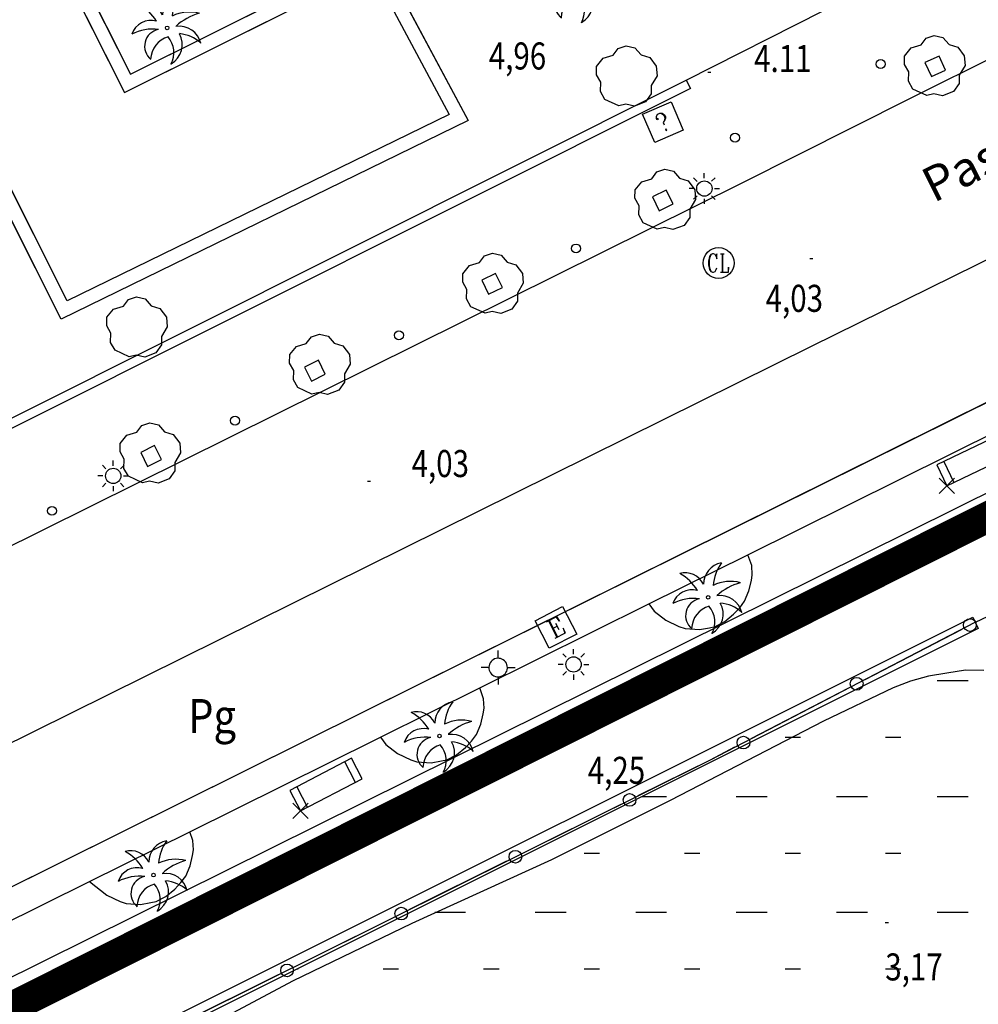
# Model space of a CAD drawing. Extents: x 459852 to 461000, y 601814 to 603006.
# Drawn here: x 460458 to 460489, y 602025 to 602057 of the extents above; entities that cross this region are included whole.
import ezdxf
from ezdxf.enums import TextEntityAlignment as Align

# ---------------------------------------------------------------- set-up
doc = ezdxf.new("R2010")
doc.units = 0
doc.header["$LTSCALE"] = 5
doc.header["$MEASUREMENT"] = 0
doc.header["$PDMODE"] = 3
doc.header["$PDSIZE"] = 0.25
doc.linetypes.add('TRAZO_Y_PUNTO', pattern=[1, 0.5, -0.25, 0, -0.25])
doc.layers.get('0').update_dxf_attribs({"linetype": 'CONTINUOUS'})
for name, color, linetype in [('-TERME', 242, 'TRAZO_Y_PUNTO'), ('-terme500', 253, 'CONTINUOUS'), ('0-NOMCARRERS', 5, 'CONTINUOUS'), ('IMPORTANT top-EDIF', 3, 'CONTINUOUS'), ('IMPORTANTtop-INT_ILLA', 8, 'CONTINUOUS'), ('IMPORTANTtop-PISCINES', 4, 'CONTINUOUS'), ('IMPORTANTtop-VIAL', 7, 'CONTINUOUS'), ('PATTERN_CLASS', 7, 'CONTINUOUS'), ('top-0-varis', 7, 'CONTINUOUS'), ('top-11-buida', 7, 'CONTINUOUS'), ('top-20-piscines', 7, 'CONTINUOUS'), ('top-28-arbres', 66, 'CONTINUOUS'), ('top-29-trama plaja', 7, 'CONTINUOUS'), ('top-32-numero carrer i texte', 7, 'CONTINUOUS'), ('top-53-tanques', 7, 'CONTINUOUS'), ('top-54-voreres', 7, 'CONTINUOUS'), ('top-55-limits i escales', 7, 'CONTINUOUS'), ('top-7-punts i cotes nivell', 7, 'CONTINUOUS'), ('top-8-curves nivell i cotes', 9, 'CONTINUOUS'), ('top-9-curves nivell', 9, 'CONTINUOUS'), ('topCOL-18-balizas', 4, 'CONTINUOUS'), ('topCOL-21-tapes clavagueram', 4, 'CONTINUOUS'), ('topCOL-22-tapes aigua enllumenat', 4, 'CONTINUOUS'), ('topCOL-30-tapas instalacio verificar', 4, 'CONTINUOUS'), ('topCOL-45-bancs i papereres', 4, 'CONTINUOUS'), ('topCOL-46-enllumenat', 4, 'CONTINUOUS'), ('topCOL-57-instalacioVERIFICAR', 4, 'CONTINUOUS')]:
    doc.layers.add(name, color=color, linetype=linetype)
doc.styles.add('MONOTXT', font='simplex.shx', dxfattribs={"height": 0.2})
doc.styles.get("Standard").update_dxf_attribs({"font": 'arial.ttf'})
doc.styles.add('txt', font='TXT', dxfattribs={"height": 0.2})

# ---------------------------------------------------------------- blocks, each defined once
blk = doc.blocks.new('PALME')
at = {"linetype": 'Continuous'}
blk.add_circle((0.003, 0.002, 0.001), 0.0579, dxfattribs=at)
for centre, radius, start, end in [((0.557, 0.424, 0.001), 0.702, 100.4622, 180.0735), ((1.652, 0.25, 0.001), 1.496, 144.6905, 174.7064), ((-0.739, 0.128, 0.001), 0.664, 27.0677, 105.6761), ((-1.695, -0.616, 0.001), 1.59, 31.7263, 60.5468), ((0.72, -0.752, 0.001), 1.269, 74.849, 116.0719), ((1.552, -1.331, 0.001), 1.877, 105.764, 132.2131), ((-0.522, -0.409, 0.001), 0.654, 74.151, 161.4972), ((0.396, -0.656, 0.001), 0.714, 12.1616, 99.3931), ((-0.464, -1.482, 0.001), 1.448, 82.4584, 117.9143), ((-0.173, -0.59, 0.001), 0.554, 101.6102, 230.7564), ((0.243, -1.036, 0.001), 0.777, 105.3338, 178.1021), ((-0.558, -0.794, 0.001), 0.778, 331.1121, 40.9513), ((-0.235, -0.538, 0.001), 0.723, 300.1136, 29.177), ((0.278, -1.4, 0.001), 1.223, 48.4479, 84.3899)]:
    blk.add_arc(centre, radius, start, end, dxfattribs=at)
blk = doc.blocks.new('FANAL')
at = {"layer": 'topCOL-46-enllumenat', "linetype": 'Continuous'}
for p, q in [((-0.235, 0.232), (-0.351, 0.348)), ((-0.002, 0.331), (-0.002, 0.494)), ((0.233, 0.233), (0.349, 0.349)), ((-0.332, 0), (-0.495, 0)), ((0.331, 0), (0.494, 0)), ((-0.234, -0.233), (-0.35, -0.349)), ((0.231, -0.234), (0.347, -0.35)), ((-0.002, -0.331), (-0.002, -0.494))]:
    blk.add_line(p, q, dxfattribs=at)
blk.add_circle((0, 0), 0.248, dxfattribs=at)
blk = doc.blocks.new('BOCAR')
at = {"layer": 'topCOL-21-tapes clavagueram', "linetype": 'Continuous'}
for p, q in [((0, 0.299, 0.001), (0, 0.549, 0.001)), ((-0.3, -0.001, 0.001), (-0.55, -0.001, 0.001)), ((0, -0.301, 0.001), (0, -0.551, 0.001)), ((0.3, -0.001, 0.001), (0.55, -0.001, 0.001))]:
    blk.add_line(p, q, dxfattribs=at)
at = {"layer": 'topCOL-21-tapes clavagueram', "linetype": 'Continuous', "elevation": 0.001}
blk.add_lwpolyline([(0.3, -0.001), (0.296, 0.048), (0.284, 0.095), (0.265, 0.14), (0.238, 0.181), (0.205, 0.218), (0.167, 0.248), (0.124, 0.272), (0.078, 0.289), (0.03, 0.297), (-0.019, 0.298), (-0.067, 0.291), (-0.114, 0.277), (-0.157, 0.254), (-0.197, 0.225), (-0.231, 0.19), (-0.259, 0.15), (-0.28, 0.106), (-0.294, 0.059), (-0.3, 0.01), (-0.298, -0.038), (-0.288, -0.086), (-0.27, -0.132), (-0.245, -0.174), (-0.214, -0.212), (-0.176, -0.244), (-0.135, -0.269), (-0.089, -0.287), (-0.041, -0.298), (0.007, -0.301), (0.056, -0.296), (0.103, -0.283), (0.148, -0.262), (0.188, -0.235), (0.224, -0.201), (0.253, -0.162), (0.276, -0.119), (0.291, -0.072), (0.299, -0.024), (0.3, -0.001)], dxfattribs=at)
blk = doc.blocks.new('HUEPIV')
at = {"layer": 'topCOL-18-balizas', "linetype": 'Continuous'}
blk.add_circle((0, 0, 0.001), 0.144, dxfattribs=at)
blk = doc.blocks.new('COTA')
at = {"layer": 'top-7-punts i cotes nivell', "color": 1, "linetype": 'Continuous'}
blk.add_line((0, 0, 0.001), (0.1, 0, 0.001), dxfattribs=at)
blk = doc.blocks.new('RCLAVC')
at = {"layer": 'topCOL-21-tapes clavagueram', "linetype": 'Continuous'}
for p, q in [((0.061, 0.3, 0.001), (0.184, 0.3, 0.001)), ((0.113, 0.3, 0.001), (0.113, -0.3, 0.001)), ((0.131, 0.3, 0.001), (0.131, -0.3, 0.001))]:
    blk.add_line(p, q, dxfattribs=at)
at = {"layer": 'topCOL-21-tapes clavagueram', "linetype": 'Continuous', "elevation": 0.001}
for points in [[(-0.079, 0.215), (-0.061, 0.13), (-0.061, 0.3), (-0.079, 0.215), (-0.114, 0.272), (-0.166, 0.3), (-0.201, 0.3), (-0.254, 0.272), (-0.289, 0.215), (-0.306, 0.158), (-0.324, 0.073), (-0.324, -0.073), (-0.306, -0.158), (-0.289, -0.215), (-0.254, -0.272), (-0.201, -0.3), (-0.166, -0.3), (-0.114, -0.272), (-0.079, -0.215), (-0.061, -0.158)], [(-0.201, 0.3), (-0.236, 0.272), (-0.271, 0.215), (-0.289, 0.158), (-0.306, 0.073), (-0.306, -0.073), (-0.289, -0.158), (-0.271, -0.215), (-0.236, -0.272), (-0.201, -0.3)], [(0.061, -0.3), (0.324, -0.3), (0.324, -0.13), (0.306, -0.3)]]:
    blk.add_lwpolyline(points, dxfattribs=at)
at = {"layer": 'topCOL-21-tapes clavagueram', "linetype": 'Continuous'}
blk.add_circle((0, 0, 0.001), 0.5, dxfattribs=at)
blk = doc.blocks.new('ARBRE')
at = {"linetype": 'Continuous', "elevation": 0.001}
blk.add_lwpolyline([(-0.253, -0.901), (-0.707, -0.689), (-0.848, -0.435), (-0.837, -0.136), (-0.975, 0.104), (-0.971, 0.378), (-0.755, 0.639), (-0.435, 0.738), (-0.271, 0.958), (-0.013, 1.041), (0.271, 0.976), (0.467, 0.749), (0.748, 0.666), (0.961, 0.382), (0.985, 0.069), (0.797, -0.246), (0.797, -0.514), (0.615, -0.774), (0.253, -0.908), (-0.024, -0.846), (-0.253, -0.901)], dxfattribs=at)
blk = doc.blocks.new('BANC')
at = {"layer": 'topCOL-45-bancs i papereres', "linetype": 'Continuous'}
for p, q in [((0.251, 0.75), (0.249, 0)), ((2, -0.002), (2.002, 0.748))]:
    blk.add_line(p, q, dxfattribs=at)
blk.add_lwpolyline([(2.251, 0.749), (0.002, 0.75), (0, 0), (2.251, -0.001), (2.251, 0.749)], dxfattribs=at)
blk = doc.blocks.new('ESCOSE')
at = {"layer": 'top-28-arbres', "color": 1, "linetype": 'Continuous'}
blk.add_lwpolyline([(0, 0.501), (0, 0), (0.501, 0), (0.5, 0.5), (0, 0.501)], dxfattribs=at)
blk = doc.blocks.new('RDESCQ')
at = {"layer": 'topCOL-30-tapas instalacio verificar', "linetype": 'Continuous'}
blk.add_lwpolyline([(-0.5, 0.5), (0.5, 0.5), (0.5, -0.5), (-0.5, -0.5)], close=True, dxfattribs=at)
for points in [[(-0.12, 0.187), (-0.097, 0.159), (-0.12, 0.13), (-0.144, 0.158), (-0.144, 0.187), (-0.12, 0.243), (-0.097, 0.272), (-0.05, 0.3), (0.021, 0.3), (0.092, 0.272), (0.116, 0.243), (0.143, 0.187), (0.143, 0.13), (0.116, 0.072), (0.092, 0.045), (-0.002, -0.012), (-0.002, -0.097)], [(0.021, 0.3), (0.069, 0.272), (0.092, 0.243), (0.116, 0.187), (0.116, 0.13), (0.092, 0.072), (0.045, 0.017)], [(-0.002, -0.243), (-0.026, -0.272), (-0.002, -0.3), (0.021, -0.272), (-0.002, -0.243)]]:
    blk.add_lwpolyline(points, dxfattribs=at)
blk = doc.blocks.new('RELECQ')
at = {"layer": 'topCOL-22-tapes aigua enllumenat', "linetype": 'Continuous'}
for p, q in [((-0.117, 0.3), (-0.117, -0.3)), ((-0.094, 0.3), (-0.094, -0.3)), ((-0.094, 0.017), (0.048, 0.017)), ((0.048, 0.13), (0.048, -0.102))]:
    blk.add_line(p, q, dxfattribs=at)
blk.add_lwpolyline([(-0.5, 0.5), (0.5, 0.5), (0.5, -0.5), (-0.5, -0.5)], close=True, dxfattribs=at)
for points in [[(-0.188, 0.3), (0.19, 0.3), (0.19, 0.13), (0.166, 0.3)], [(-0.188, -0.3), (0.19, -0.3), (0.191, -0.13), (0.166, -0.3)]]:
    blk.add_lwpolyline(points, dxfattribs=at)

msp = doc.modelspace()

# ---------------------------------------------------------------- linework, layer by layer
at = {"layer": '-TERME', "color": 253, "const_width": 1, "flags": 128}
msp.add_lwpolyline([(460993.01, 602313.084), (460795.745, 602215.934), (460782.93, 602209.82), (460777.93, 602209.04), (460750.739, 602197.253), (460766.553, 602164.54), (460688.359, 602127.648), (460686.446, 602131.109), (460680.983, 602128.394), (460678.161, 602128.955), (460648.435, 602117.045), (460646.829, 602120.129), (460234.567, 601912.944), (460221.831, 601937.063), (460210.068, 601960.461), (460204.37, 601972.622), (460195.3, 601989.483), (460187.928, 602006.053), (460174.096, 602031.264), (460166.66, 602044.36), (460141.64, 602081.849), (460115.504, 602118.861), (460105.037, 602133.285), (460100.338, 602139.545), (460089.74, 602155.85), (460079, 602176.91), (460068.068, 602199.233), (460049.932, 602224.455), (460034.491, 602251.243), (460018.568, 602285.283), (459993.996, 602330.344), (459981.765, 602363.617), (459979.036, 602377.156), (459975.722, 602384.656), (459974.161, 602403.035), (459971.139, 602416.184), (459962.362, 602459.791), (459959.725, 602476.233), (459957.385, 602484.415), (459953.584, 602490.454), (459949.977, 602495.325), (459943.251, 602503.507), (459936.607, 602513.32), (459935.437, 602516.145), (459933.39, 602524.327), (459932.903, 602525.69), (459936.704, 602542.249), (459939.624, 602551.291), (459939.917, 602555.187), (459939.332, 602570.479), (459937.544, 602579.581), (459934.653, 602584.895), (459932.703, 602588.596), (459916.114, 602614.577), (459908.023, 602629.48), (459896.209, 602658.701), (459886.753, 602683.345), (459883.82, 602693.143), (459882.358, 602697.136), (459879.044, 602702.883), (459874.17, 602709.409), (459871.538, 602714.864), (459865.275, 602724.484), (459857.286, 602733.088), (459852.795, 602740.157), (459867.79, 602761.117), (459878.804, 602785.133), (459891.352, 602816.266), (459893.667, 602821.324), (459896.933, 602826.712), (459902.584, 602838.367), (459915, 602863.221), (459927.793, 602931.17), (460017.005, 603005.185), (460021.337, 603005.477), (460027.123, 603004.233), (460044.707, 602997.135), (460064.7, 602991.758), (460079.876, 602990.4), (460091.496, 602991.709), (460127.785, 603000.612), (460149.505, 603002.045), (460167.022, 603001.836), (460181.893, 602995.352), (460189.45, 602988.47), (460204.528, 602990.45), (460211.377, 602988.643), (460218.53, 602986.373), (460230.512, 602982.538), (460242.415, 602976.874), (460249.212, 602971.483), (460257.494, 602965.834), (460268.23, 602959.049), (460273.875, 602952.689), (460277.511, 602948.858), (460285.215, 602943.468), (460292.94, 602938.703), (460310.533, 602926.672), (460312.019, 602925.834), (460315.304, 602924.201), (460320.538, 602922.19), (460327.913, 602919.045), (460334.969, 602916.581), (460353.715, 602897.995), (460363.054, 602891.399), (460389.923, 602876.106), (460406.953, 602873.38), (460421.919, 602876.91), (460453.314, 602880.295), (460468.026, 602881.007), (460502.789, 602880.651), (460510.226, 602881.728), (460511.352, 602891.24), (460511.352, 602891.24), (460505.045, 602907.133), (460520.222, 602911.611), (460523.184, 602912.485), (460526.069, 602913.337), (460539.877, 602917.189), (460543.927, 602918.319), (460544.822, 602918.569), (460546.153, 602919.012), (460548.136, 602919.672), (460549.735, 602920.204), (460550.652, 602920.509), (460552.423, 602921.098), (460557.901, 602923.153), (460558.712, 602923.91), (460559.403, 602924.556), (460560.575, 602924.187), (460581.738, 602885.217), (460594.338, 602886.313), (460596.907, 602886.638), (460603.699, 602882.217), (460607.3, 602878.207), (460609.461, 602873.785), (460611.004, 602870.495), (460613.268, 602865.662), (460615.635, 602860.521), (460617.59, 602856.922), (460618.722, 602856.1), (460620.883, 602855.38), (460623.353, 602855.586), (460624.793, 602856.717), (460625.854, 602858.694), (460626.337, 602861.755), (460626.028, 602863.503), (460625.719, 602867.41), (460625.719, 602869.981), (460626.851, 602873.58), (460628.633, 602876.348), (460633.366, 602881.49), (460640.878, 602888.996), (460649.705, 602897.397), (460657.995, 602908.993), (460675.194, 602933.21), (460685.278, 602946.474), (460692.709, 602957.431), (460696.31, 602962.676), (460703.308, 602969.976), (460708.761, 602974.603), (460725.354, 602981.476), (460727.198, 602981.897), (460733.484, 602964.585), (460735.699, 602952.427), (460737.624, 602938.08), (460741.15, 602928.887), (460746.977, 602915.252), (460751.236, 602905.433), (460759.431, 602890.632), (460767.404, 602872.553), (460780.583, 602863.634), (460788.292, 602858.763), (460834.004, 602816.518), (460860.24, 602780.865), (460878.749, 602753.221), (460881.506, 602749.052), (460883.026, 602744.791), (460893.141, 602711.382), (460892.874, 602706.263), (460893.551, 602697.415), (460895.853, 602694.278), (460897.581, 602692.133), (460898.418, 602689.205), (460899.098, 602684.655), (460899.412, 602682.04), (460902.147, 602656.708), (460906.108, 602622.277), (460910.05, 602615.46), (460911.883, 602600.619), (460900.055, 602551.238), (460890.616, 602532.478), (460875.398, 602512.273), (460873.636, 602458.47), (460876.173, 602423.738), (460887.988, 602401.371), (460919.071, 602380.638), (460940.555, 602381.068), (460956.589, 602382.083), (460958.59, 602382.476), (460968.624, 602371.559), (460971.695, 602363.945), (460962.442, 602358.779), (460966.275, 602352.226), (460966.8, 602350.903), (460967.984, 602348.124), (460993.01, 602313.084)], dxfattribs=at)
at = {"layer": '-terme500', "linetype": 'TRAZO_Y_PUNTO', "const_width": 0.5, "flags": 128}
msp.add_lwpolyline([(460993.01, 602313.084), (460795.745, 602215.934), (460782.93, 602209.82), (460777.93, 602209.04), (460750.739, 602197.253), (460766.553, 602164.54), (460688.359, 602127.648), (460686.446, 602131.109), (460680.983, 602128.394), (460678.161, 602128.955), (460648.435, 602117.045), (460646.829, 602120.129), (460234.567, 601912.944), (460221.831, 601937.063), (460210.068, 601960.461), (460204.37, 601972.622), (460195.3, 601989.483), (460187.928, 602006.053), (460174.096, 602031.264), (460166.66, 602044.36), (460141.64, 602081.849), (460115.504, 602118.861), (460105.037, 602133.285), (460100.338, 602139.545), (460089.74, 602155.85), (460079, 602176.91), (460068.068, 602199.233), (460049.932, 602224.455), (460034.491, 602251.243), (460018.568, 602285.283), (459993.996, 602330.344), (459981.765, 602363.617), (459979.036, 602377.156), (459975.722, 602384.656), (459974.161, 602403.035), (459971.139, 602416.184), (459962.362, 602459.791), (459959.725, 602476.233), (459957.385, 602484.415), (459953.584, 602490.454), (459949.977, 602495.325), (459943.251, 602503.507), (459936.607, 602513.32), (459935.437, 602516.145), (459933.39, 602524.327), (459932.903, 602525.69), (459936.704, 602542.249), (459939.624, 602551.291), (459939.917, 602555.187), (459939.332, 602570.479), (459937.544, 602579.581), (459934.653, 602584.895), (459932.703, 602588.596), (459916.114, 602614.577), (459908.023, 602629.48), (459896.209, 602658.701), (459886.753, 602683.345), (459883.82, 602693.143), (459882.358, 602697.136), (459879.044, 602702.883), (459874.17, 602709.409), (459871.538, 602714.864), (459865.275, 602724.484), (459857.286, 602733.088), (459852.795, 602740.157), (459867.79, 602761.117), (459878.804, 602785.133), (459891.352, 602816.266), (459893.667, 602821.324), (459896.933, 602826.712), (459902.584, 602838.367), (459915, 602863.221), (459927.793, 602931.17), (460017.005, 603005.185), (460021.337, 603005.477), (460027.123, 603004.233), (460044.707, 602997.135), (460064.7, 602991.758), (460079.876, 602990.4), (460091.496, 602991.709), (460127.785, 603000.612), (460149.505, 603002.045), (460167.022, 603001.836), (460181.893, 602995.352), (460189.45, 602988.47), (460204.528, 602990.45), (460211.377, 602988.643), (460218.53, 602986.373), (460230.512, 602982.538), (460242.415, 602976.874), (460249.212, 602971.483), (460257.494, 602965.834), (460268.23, 602959.049), (460273.875, 602952.689), (460277.511, 602948.858), (460285.215, 602943.468), (460292.94, 602938.703), (460310.533, 602926.672), (460312.019, 602925.834), (460315.304, 602924.201), (460320.538, 602922.19), (460327.913, 602919.045), (460334.969, 602916.581), (460353.715, 602897.995), (460363.054, 602891.399), (460389.923, 602876.106), (460406.953, 602873.38), (460421.919, 602876.91), (460453.314, 602880.295), (460468.026, 602881.007), (460502.789, 602880.651), (460510.226, 602881.728), (460511.352, 602891.24), (460511.352, 602891.24), (460505.045, 602907.133), (460520.222, 602911.611), (460523.184, 602912.485), (460526.069, 602913.337), (460539.877, 602917.189), (460543.927, 602918.319), (460544.822, 602918.569), (460546.153, 602919.012), (460548.136, 602919.672), (460549.735, 602920.204), (460550.652, 602920.509), (460552.423, 602921.098), (460557.901, 602923.153), (460558.712, 602923.91), (460559.403, 602924.556), (460560.575, 602924.187), (460581.738, 602885.217), (460594.338, 602886.313), (460596.907, 602886.638), (460603.699, 602882.217), (460607.3, 602878.207), (460609.461, 602873.785), (460611.004, 602870.495), (460613.268, 602865.662), (460615.635, 602860.521), (460617.59, 602856.922), (460618.722, 602856.1), (460620.883, 602855.38), (460623.353, 602855.586), (460624.793, 602856.717), (460625.854, 602858.694), (460626.337, 602861.755), (460626.028, 602863.503), (460625.719, 602867.41), (460625.719, 602869.981), (460626.851, 602873.58), (460628.633, 602876.348), (460633.366, 602881.49), (460640.878, 602888.996), (460649.705, 602897.397), (460657.995, 602908.993), (460675.194, 602933.21), (460685.278, 602946.474), (460692.709, 602957.431), (460696.31, 602962.676), (460703.308, 602969.976), (460708.761, 602974.603), (460725.354, 602981.476), (460727.198, 602981.897), (460733.484, 602964.585), (460735.699, 602952.427), (460737.624, 602938.08), (460741.15, 602928.887), (460746.977, 602915.252), (460751.236, 602905.433), (460759.431, 602890.632), (460767.404, 602872.553), (460780.583, 602863.634), (460788.292, 602858.763), (460834.004, 602816.518), (460860.24, 602780.865), (460878.749, 602753.221), (460881.506, 602749.052), (460883.026, 602744.791), (460893.141, 602711.382), (460892.874, 602706.263), (460893.551, 602697.415), (460895.853, 602694.278), (460897.581, 602692.133), (460898.418, 602689.205), (460899.098, 602684.655), (460899.412, 602682.04), (460902.147, 602656.708), (460906.108, 602622.277), (460910.05, 602615.46), (460911.883, 602600.619), (460900.055, 602551.238), (460890.616, 602532.478), (460875.398, 602512.273), (460873.636, 602458.47), (460876.173, 602423.738), (460887.988, 602401.371), (460919.071, 602380.638), (460940.555, 602381.068), (460956.589, 602382.083), (460958.59, 602382.476), (460968.624, 602371.559), (460971.695, 602363.945), (460962.442, 602358.779), (460966.275, 602352.226), (460966.8, 602350.903), (460967.984, 602348.124), (460993.01, 602313.084)], dxfattribs=at)
at = {"layer": 'IMPORTANT top-EDIF', "color": 3, "linetype": 'Continuous'}
for p in [(460488.29, 602042.13), (460467.39, 602031.61)]:
    msp.add_point(p, dxfattribs=at)
at = {"layer": 'IMPORTANTtop-INT_ILLA', "linetype": 'Continuous'}
for p, q in [((460458.02, 602044.306), (460479.866, 602055.258)), ((460479.866, 602055.258), (460480, 602054.99)), ((460480, 602054.99), (460457.7, 602043.81))]:
    msp.add_line(p, q, dxfattribs=at)
at = {"layer": 'IMPORTANTtop-INT_ILLA', "linetype": 'Continuous', "extrusion": (-0.003183, -0.001503, 0.999994)}
msp.add_line((460489.22, 602037.72), (460491.79, 602038.93), dxfattribs=at)
at = {"layer": 'IMPORTANTtop-INT_ILLA', "linetype": 'Continuous', "extrusion": (0.394284, -0.792886, 0.46462)}
for p, q in [((460441.18, 602013.911), (460489.13, 602037.879)), ((460489.13, 602037.879), (460489.21, 602037.714)), ((460489.21, 602037.714), (460489.31, 602037.511)), ((460489.31, 602037.511), (460458.794, 602022.258))]:
    msp.add_line(p, q, dxfattribs=at)
at = {"layer": 'IMPORTANTtop-PISCINES', "linetype": 'Continuous'}
for p, q in [((460458.785, 602061.63), (460461.891, 602055.45)), ((460458.591, 602061.027), (460461.693, 602054.855)), ((460461.891, 602055.45), (460469.874, 602059.441)), ((460469.874, 602059.441), (460472.805, 602053.952)), ((460459.647, 602047.526), (460453.849, 602059.045)), ((460459.846, 602048.117), (460454.442, 602058.854)), ((460461.693, 602054.855), (460469.686, 602058.851)), ((460469.686, 602058.851), (460472.197, 602054.149)), ((460481.67, 602051.93), (460487.1, 602054.66)), ((460472.805, 602053.952), (460459.647, 602047.526)), ((460472.197, 602054.149), (460459.846, 602048.117))]:
    msp.add_line(p, q, dxfattribs=at)
at = {"layer": 'IMPORTANTtop-VIAL', "linetype": 'Continuous'}
for p, q in [((460487.1, 602054.66), (460500, 602061.113)), ((460444.49, 602033.48), (460481.67, 602051.93)), ((460469.47, 602034.84), (460500, 602050.009)), ((460481.858, 602039.9), (460496.561, 602047.204)), ((460478.655, 602038.309), (460481.858, 602039.9)), ((460481.982, 602039.552), (460481.858, 602039.9)), ((460482.001, 602039.248), (460481.982, 602039.552)), ((460481.973, 602039.063), (460482.001, 602039.248)), ((460481.89, 602038.73), (460481.973, 602039.063)), ((460481.752, 602038.398), (460481.89, 602038.73)), ((460473.183, 602035.59), (460478.655, 602038.309)), ((460478.655, 602038.309), (460478.824, 602038.075)), ((460481.596, 602038.186), (460481.752, 602038.398)), ((460478.824, 602038.075), (460479.202, 602037.779)), ((460481.108, 602037.742), (460481.393, 602037.973)), ((460481.393, 602037.973), (460481.596, 602038.186)), ((460479.202, 602037.779), (460479.625, 602037.576)), ((460480.795, 602037.576), (460481.108, 602037.742)), ((460479.625, 602037.576), (460479.828, 602037.511)), ((460479.828, 602037.511), (460480.288, 602037.484)), ((460480.288, 602037.484), (460480.62, 602037.539)), ((460480.62, 602037.539), (460480.795, 602037.576)), ((460485.651, 602035.866), (460488.762, 602037.481)), ((460469.978, 602033.999), (460473.183, 602035.59)), ((460473.308, 602035.238), (460473.183, 602035.59)), ((460481.99, 602033.966), (460485.101, 602035.581)), ((460473.327, 602034.934), (460473.308, 602035.238)), ((460434.29, 602017.34), (460469.47, 602034.84)), ((460473.216, 602034.416), (460473.299, 602034.749)), ((460473.299, 602034.749), (460473.327, 602034.934)), ((460473.078, 602034.084), (460473.216, 602034.416)), ((460472.922, 602033.872), (460473.078, 602034.084)), ((460469.978, 602033.999), (460470.15, 602033.761)), ((460470.15, 602033.761), (460470.528, 602033.465)), ((460472.719, 602033.659), (460472.922, 602033.872)), ((460470.528, 602033.465), (460470.951, 602033.262)), ((460472.434, 602033.428), (460472.719, 602033.659)), ((460480.646, 602033.268), (460481.44, 602033.68)), ((460470.951, 602033.262), (460471.154, 602033.197)), ((460471.154, 602033.197), (460471.614, 602033.17)), ((460471.614, 602033.17), (460471.946, 602033.225)), ((460471.946, 602033.225), (460472.121, 602033.262)), ((460472.121, 602033.262), (460472.434, 602033.428)), ((460478.309, 602032.104), (460480.646, 602033.268)), ((460474.617, 602030.266), (460477.754, 602031.828)), ((460460.559, 602029.326), (460463.807, 602030.937)), ((460463.908, 602030.654), (460463.807, 602030.937)), ((460463.927, 602030.35), (460463.908, 602030.654)), ((460463.899, 602030.165), (460463.927, 602030.35)), ((460463.816, 602029.832), (460463.899, 602030.165)), ((460470.924, 602028.427), (460474.062, 602029.99)), ((460463.678, 602029.5), (460463.816, 602029.832)), ((460452.511, 602025.334), (460460.559, 602029.326)), ((460460.559, 602029.326), (460461.128, 602028.881)), ((460463.522, 602029.288), (460463.678, 602029.5)), ((460463.034, 602028.844), (460463.319, 602029.075)), ((460463.319, 602029.075), (460463.522, 602029.288)), ((460461.128, 602028.881), (460461.551, 602028.678)), ((460461.551, 602028.678), (460461.754, 602028.613)), ((460462.546, 602028.641), (460462.721, 602028.678)), ((460462.721, 602028.678), (460463.034, 602028.844)), ((460461.754, 602028.613), (460462.214, 602028.586)), ((460462.214, 602028.586), (460462.546, 602028.641)), ((460467.232, 602026.588), (460470.369, 602028.151)), ((460463.539, 602024.75), (460466.677, 602026.312))]:
    msp.add_line(p, q, dxfattribs=at)
at = {"layer": 'IMPORTANTtop-VIAL', "linetype": 'Continuous', "extrusion": (-0.178983, 0.352859, 0.918398)}
for p, q in [((460483.91, 602046.65), (460500, 602054.585)), ((460432.28, 602021.06), (460483.91, 602046.65))]:
    msp.add_line(p, q, dxfattribs=at)
at = {"layer": 'IMPORTANTtop-VIAL', "linetype": 'Continuous', "extrusion": (-0.016724, 0.025442, 0.999536)}
msp.add_line((460500, 602047.065), (460433.9, 602014.25), dxfattribs=at)
at = {"layer": 'IMPORTANTtop-VIAL', "linetype": 'Continuous', "extrusion": (-0.366262, 0.732525, 0.573811)}
for p, q in [((460463.807, 602030.937), (460469.82, 602033.92)), ((460469.82, 602033.92), (460469.978, 602033.999))]:
    msp.add_line(p, q, dxfattribs=at)
at = {"layer": 'IMPORTANTtop-VIAL', "linetype": 'Continuous'}
for centre in [(460489.037, 602037.623), (460485.376, 602035.723), (460481.715, 602033.822), (460478.032, 602031.965), (460474.339, 602030.127), (460470.647, 602028.288), (460466.954, 602026.449)]:
    msp.add_circle(centre, 0.206, dxfattribs=at)
at = {"layer": 'PATTERN_CLASS', "color": 7, "linetype": 'Continuous'}
msp.add_lwpolyline([(460441.243, 602013.771), (460459.824, 602022.9), (460480.646, 602033.268), (460489.21, 602037.714), (460489.22, 602037.72)], dxfattribs=at)
msp.add_lwpolyline([(460441.243, 602013.771), (460459.824, 602022.9), (460480.646, 602033.268), (460489.21, 602037.714), (460489.22, 602037.72)], dxfattribs=at)
msp.add_lwpolyline([(460441.243, 602013.771), (460459.824, 602022.9), (460480.646, 602033.268), (460489.21, 602037.714), (460489.22, 602037.72)], dxfattribs=at)
msp.add_lwpolyline([(460441.243, 602013.771), (460459.824, 602022.9), (460480.646, 602033.268), (460489.21, 602037.714), (460489.22, 602037.72)], dxfattribs=at)
at = {"layer": 'top-0-varis', "color": 7, "linetype": 'Continuous'}
for p, q in [((460481.858, 602039.9), (460496.561, 602047.204)), ((460478.655, 602038.309), (460481.858, 602039.9)), ((460473.183, 602035.59), (460478.655, 602038.309)), ((460469.978, 602033.999), (460473.183, 602035.59)), ((460460.559, 602029.326), (460463.807, 602030.937)), ((460452.511, 602025.334), (460460.559, 602029.326))]:
    msp.add_line(p, q, dxfattribs=at)
for points in [[(460478.655, 602038.309), (460478.824, 602038.075), (460479.202, 602037.779), (460479.625, 602037.576), (460479.828, 602037.511), (460480.288, 602037.484), (460480.62, 602037.539), (460480.795, 602037.576), (460481.108, 602037.742), (460481.393, 602037.973), (460481.596, 602038.186), (460481.752, 602038.398), (460481.89, 602038.73), (460481.973, 602039.063), (460482.001, 602039.248), (460481.982, 602039.552), (460481.858, 602039.9)], [(460469.978, 602033.999), (460470.15, 602033.761), (460470.528, 602033.465), (460470.951, 602033.262), (460471.154, 602033.197), (460471.614, 602033.17), (460471.946, 602033.225), (460472.121, 602033.262), (460472.434, 602033.428), (460472.719, 602033.659), (460472.922, 602033.872), (460473.078, 602034.084), (460473.216, 602034.416), (460473.299, 602034.749), (460473.327, 602034.934), (460473.308, 602035.238), (460473.183, 602035.59)], [(460460.559, 602029.326), (460461.128, 602028.881), (460461.551, 602028.678), (460461.754, 602028.613), (460462.214, 602028.586), (460462.546, 602028.641), (460462.721, 602028.678), (460463.034, 602028.844), (460463.319, 602029.075), (460463.522, 602029.288), (460463.678, 602029.5), (460463.816, 602029.832), (460463.899, 602030.165), (460463.927, 602030.35), (460463.908, 602030.654), (460463.807, 602030.937)]]:
    msp.add_lwpolyline(points, dxfattribs=at)
at = {"layer": 'top-11-buida', "linetype": 'Continuous', "extrusion": (-0.016724, 0.025442, 0.999536)}
msp.add_line((460500, 602047.065), (460433.9, 602014.25), dxfattribs=at)
at = {"layer": 'top-11-buida', "linetype": 'Continuous', "extrusion": (-0.366262, 0.732525, 0.573811)}
for p, q in [((460463.807, 602030.937), (460469.82, 602033.92)), ((460469.82, 602033.92), (460469.978, 602033.999))]:
    msp.add_line(p, q, dxfattribs=at)
at = {"layer": 'top-20-piscines', "color": 7, "linetype": 'Continuous'}
msp.add_line((460481.67, 602051.93), (460487.1, 602054.66), dxfattribs=at)
for points in [[(460469.874, 602059.441), (460472.805, 602053.952), (460459.647, 602047.526), (460453.849, 602059.045), (460458.785, 602061.63), (460461.891, 602055.45), (460469.874, 602059.441)], [(460469.686, 602058.851), (460472.197, 602054.149), (460459.846, 602048.117), (460454.442, 602058.854), (460458.591, 602061.027), (460461.693, 602054.855), (460469.686, 602058.851)]]:
    msp.add_lwpolyline(points, dxfattribs=at)
at = {"layer": 'top-29-trama plaja', "color": 7, "linetype": 'Continuous'}
for p, q in [((460487.979, 602035.826), (460488.979, 602035.826)), ((460483.059, 602033.996), (460483.559, 602033.996)), ((460486.309, 602033.996), (460486.809, 602033.996)), ((460478.44, 602032.077), (460479.229, 602032.077)), ((460481.479, 602032.077), (460482.479, 602032.077)), ((460484.728, 602032.077), (460485.728, 602032.077)), ((460487.978, 602032.077), (460488.978, 602032.077)), ((460476.558, 602030.247), (460477.058, 602030.247)), ((460479.808, 602030.247), (460480.308, 602030.247)), ((460483.058, 602030.247), (460483.558, 602030.247)), ((460486.308, 602030.247), (460486.808, 602030.247)), ((460471.728, 602028.328), (460472.728, 602028.328)), ((460474.978, 602028.328), (460475.978, 602028.328)), ((460478.228, 602028.328), (460479.228, 602028.328)), ((460481.478, 602028.328), (460482.478, 602028.328)), ((460484.728, 602028.328), (460485.728, 602028.328)), ((460487.978, 602028.328), (460488.978, 602028.328)), ((460467.277, 602026.498), (460467.308, 602026.498)), ((460470.058, 602026.498), (460470.558, 602026.498)), ((460473.308, 602026.498), (460473.808, 602026.498)), ((460476.558, 602026.498), (460477.058, 602026.498)), ((460479.808, 602026.498), (460480.308, 602026.498)), ((460483.058, 602026.498), (460483.558, 602026.498)), ((460486.307, 602026.498), (460486.807, 602026.498))]:
    msp.add_line(p, q, dxfattribs=at)
at = {"layer": 'top-53-tanques', "color": 7, "linetype": 'Continuous'}
for p, q in [((460485.651, 602035.866), (460488.762, 602037.481)), ((460481.99, 602033.966), (460485.101, 602035.581)), ((460474.617, 602030.266), (460477.754, 602031.828)), ((460470.924, 602028.427), (460474.062, 602029.99)), ((460467.232, 602026.588), (460470.369, 602028.151)), ((460463.539, 602024.75), (460466.677, 602026.312))]:
    msp.add_line(p, q, dxfattribs=at)
msp.add_lwpolyline([(460478.309, 602032.104), (460480.646, 602033.268), (460481.44, 602033.68)], dxfattribs=at)
for centre in [(460489.037, 602037.623), (460485.376, 602035.723), (460481.715, 602033.822), (460478.032, 602031.965), (460474.339, 602030.127), (460470.647, 602028.288), (460466.954, 602026.449)]:
    msp.add_circle(centre, 0.206, dxfattribs=at)
at = {"layer": 'top-54-voreres', "linetype": 'Continuous'}
for p, q in [((460487.1, 602054.66), (460500, 602061.113)), ((460444.49, 602033.48), (460481.67, 602051.93))]:
    msp.add_line(p, q, dxfattribs=at)
msp.add_lwpolyline([(460432.28, 602021.06), (460434.29, 602017.34), (460469.47, 602034.84), (460500, 602050.009)], dxfattribs=at)
at = {"layer": 'top-55-limits i escales', "linetype": 'Continuous', "extrusion": (-0.003183, -0.001503, 0.999994)}
msp.add_line((460489.22, 602037.72), (460491.79, 602038.93), dxfattribs=at)
at = {"layer": 'top-55-limits i escales', "linetype": 'Continuous', "extrusion": (0.394284, -0.792886, 0.46462)}
for p, q in [((460441.18, 602013.911), (460489.13, 602037.879)), ((460489.13, 602037.879), (460489.21, 602037.714)), ((460489.21, 602037.714), (460489.31, 602037.511)), ((460489.31, 602037.511), (460458.794, 602022.258))]:
    msp.add_line(p, q, dxfattribs=at)
at = {"layer": 'top-55-limits i escales', "linetype": 'Continuous'}
msp.add_lwpolyline([(460443.514, 602072.737), (460457.479, 602044.672), (460457.733, 602044.162), (460458.02, 602044.306), (460479.866, 602055.258), (460480, 602054.99), (460457.7, 602043.81), (460442.655, 602036.181), (460442.7, 602036.092), (460442.165, 602035.821), (460441.957, 602036.231), (460457.402, 602043.996)], dxfattribs=at)
at = {"layer": 'top-9-curves nivell', "color": 9, "linetype": 'Continuous'}
msp.add_lwpolyline([(460489.494, 602036.154), (460488.896, 602036.16), (460488.294, 602036.072), (460487.696, 602035.97), (460487.119, 602035.805), (460486.555, 602035.592), (460484.3, 602034.517), (460479.341, 602031.944), (460475.51, 602030.022), (460470.993, 602027.963), (460467.126, 602026.105), (460463.286, 602024.047), (460461.66, 602023.301), (460461.126, 602023.035), (460459.544, 602022.204), (460458.97, 602021.933)], dxfattribs=at)
at = {"layer": 'topCOL-45-bancs i papereres', "linetype": 'Continuous'}
for p in [(460488.29, 602042.13), (460467.39, 602031.61)]:
    msp.add_point(p, dxfattribs=at)
at = {"layer": 'topCOL-57-instalacioVERIFICAR', "linetype": 'Continuous'}
msp.add_line((460479.866, 602055.258), (460484.293, 602057.497), dxfattribs=at)

# ---------------------------------------------------------------- block references
at = {"layer": 'top-28-arbres', "color": 3, "linetype": 'Continuous'}
for name, p in [('PALME', (460476.351, 602058.283)), ('PALME', (460463.073, 602056.945)), ('ARBRE', (460487.897, 602055.659)), ('ARBRE', (460477.934, 602055.325)), ('ARBRE', (460479.181, 602051.331)), ('ARBRE', (460473.609, 602048.615)), ('ARBRE', (460462.095, 602047.206)), ('ARBRE', (460468.01, 602045.996)), ('ARBRE', (460462.526, 602043.126)), ('PALME', (460480.57, 602038.52)), ('PALME', (460471.88, 602034.03)), ('PALME', (460462.63, 602029.53))]:
    msp.add_blockref(name, p, dxfattribs=at)
at = {"layer": 'top-28-arbres', "color": 1, "linetype": 'Continuous', "rotation": 204.7117088996518}
msp.add_blockref('ESCOSE', (460488.041, 602056.037), dxfattribs=at)
at = {"layer": 'top-28-arbres', "color": 1, "linetype": 'Continuous', "xscale": 0.9999976185696903, "yscale": 0.9999976186081767, "rotation": 296.1437320571457}
for p in [(460478.77, 602051.48), (460473.25, 602048.78), (460467.52, 602045.97), (460462.22, 602043.21)]:
    msp.add_blockref('ESCOSE', p, dxfattribs=at)
at = {"layer": 'top-7-punts i cotes nivell', "color": 1, "linetype": 'Continuous'}
msp.add_blockref('COTA', (460480.56, 602055.52), dxfattribs=at)
at = {"layer": 'top-8-curves nivell i cotes', "color": 7, "linetype": 'Continuous'}
for p in [(460483.86, 602049.491), (460469.555, 602042.284), (460476.679, 602034.361), (460486.301, 602027.999)]:
    msp.add_blockref('COTA', p, dxfattribs=at)
at = {"layer": 'topCOL-18-balizas', "color": 7, "linetype": 'Continuous'}
for p in [(460486.15, 602055.779), (460481.442, 602053.395), (460476.3, 602049.81), (460470.57, 602047), (460465.27, 602044.24), (460459.35, 602041.32)]:
    msp.add_blockref('HUEPIV', p, dxfattribs=at)
at = {"layer": 'topCOL-21-tapes clavagueram', "linetype": 'Continuous'}
for name, p in [('RCLAVC', (460480.91, 602049.34)), ('BOCAR', (460473.78, 602036.25))]:
    msp.add_blockref(name, p, dxfattribs=at)
at = {"layer": 'topCOL-22-tapes aigua enllumenat', "linetype": 'Continuous', "rotation": 27.20843091459395}
msp.add_blockref('RELECQ', (460475.65, 602037.55), dxfattribs=at)
at = {"layer": 'topCOL-30-tapas instalacio verificar', "linetype": 'Continuous', "xscale": 0.9999985128896455, "yscale": 0.999998512910679, "rotation": 23.3486730324175}
msp.add_blockref('RDESCQ', (460479.11, 602053.9), dxfattribs=at)
at = {"layer": 'topCOL-45-bancs i papereres', "linetype": 'Continuous'}
for p, xscale, yscale, rotation in [((460488.29, 602042.13), 1.000001871826102, 1.00000187184196, 25.48682580910377), ((460467.39, 602031.61), 1.00000111047826, 1.000001110485755, 27.58885894309555)]:
    msp.add_blockref('BANC', p, dxfattribs=dict(at, xscale=xscale, yscale=yscale, rotation=rotation))
at = {"layer": 'topCOL-46-enllumenat', "linetype": 'Continuous'}
for p in [(460480.45, 602051.75), (460461.33, 602042.45), (460476.22, 602036.35)]:
    msp.add_blockref('FANAL', p, dxfattribs=at)

# ---------------------------------------------------------------- texts
at = {"layer": '0-NOMCARRERS', "color": 1, "linetype": 'Continuous'}
msp.add_text('Passeig dels Anglesos', height=1.125, rotation=26.4607, dxfattribs=at).set_placement((460494.589, 602055.088), align=Align.MIDDLE)
at = {"layer": 'top-32-numero carrer i texte', "color": 1, "linetype": 'Continuous', "style": 'txt', "width": 0.863636}
msp.add_text('Pg', height=1.1, dxfattribs=at).set_placement((460464.529, 602034.537), align=Align.MIDDLE)
at = {"layer": 'top-7-punts i cotes nivell', "color": 1, "linetype": 'Continuous', "style": 'MONOTXT', "width": 0.8}
msp.add_text('4.11', height=0.875, dxfattribs=at).set_placement((460482.06, 602055.52))
at = {"layer": 'top-8-curves nivell i cotes', "color": 9, "linetype": 'Continuous', "style": 'MONOTXT', "width": 0.8}
for s, p in [('4,96', (460473.478, 602056.477)), ('4,03', (460482.433, 602048.634)), ('4,03', (460470.982, 602043.288)), ('4,25', (460476.679, 602033.361)), ('3,17', (460486.301, 602026.999))]:
    msp.add_text(s, height=0.875, dxfattribs=at).set_placement(p, align=Align.TOP_LEFT)

doc.saveas('drawing.dxf')
